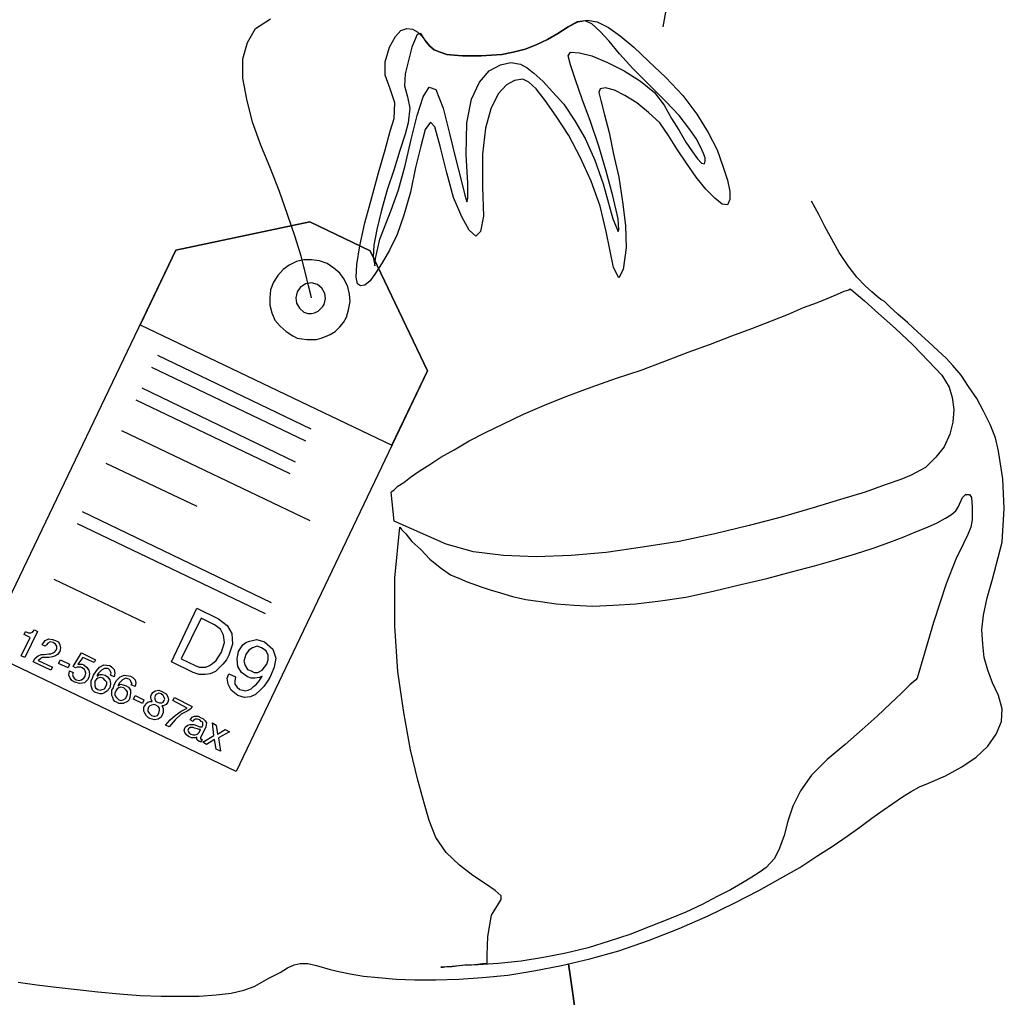
# Model space of a CAD drawing. Units: millimetres. Extents: x 30276 to 70445, y 30338 to 52702.
# Drawn here: x 50764 to 51030, y 39466 to 39730 of the extents above; entities that cross this region are included whole.
import ezdxf

# ---------------------------------------------------------------- set-up
doc = ezdxf.new("R2010")
doc.units = ezdxf.units.MM

# ---------------------------------------------------------------- blocks, each defined once
blk = doc.blocks.new('R77')
for p, q in [((-215.1, 731.45), (-212.62, 744.9)), ((-325.39, 731.01), (-321.36, 733.63)), ((-240.81, 731.41), (-238.2, 732.82)), ((-238.4, 732.82), (-240.81, 731.41)), ((-236.18, 733.03), (-238.4, 732.82)), ((-238.2, 732.82), (-235.57, 733.22)), ((-234.37, 732.22), (-236.18, 733.03)), ((-235.57, 733.22), (-232.96, 732.82)), ((-232.96, 732.82), (-229.94, 731.21)), ((-327.61, 727.18), (-325.39, 731.01)), ((-287.53, 728.79), (-286.12, 730.4)), ((-286.12, 730.4), (-284.51, 731.01)), ((-284.51, 731.01), (-282.9, 730.81)), ((-282.9, 730.81), (-281.49, 730)), ((-281.49, 730), (-280.28, 728.79)), ((-243.63, 729.6), (-240.81, 731.41)), ((-240.81, 731.41), (-243.63, 729.6)), ((-232.15, 730.2), (-234.37, 732.22)), ((-229.73, 727.59), (-232.15, 730.2)), ((-229.94, 731.21), (-226.71, 728.99)), ((-289.14, 725.97), (-287.53, 728.79)), ((-281.69, 729.4), (-283.1, 725.97)), ((-280.68, 729.6), (-281.69, 729.4)), ((-279.27, 727.38), (-280.68, 729.6)), ((-280.28, 728.79), (-279.27, 727.38)), ((-279.27, 727.38), (-278.27, 726.18)), ((-278.27, 726.18), (-279.27, 727.38)), ((-249.48, 726.57), (-246.45, 727.99)), ((-246.45, 727.99), (-249.48, 726.57)), ((-246.45, 727.99), (-243.63, 729.6)), ((-243.63, 729.6), (-246.45, 727.99)), ((-226.92, 724.17), (-229.73, 727.59)), ((-226.71, 728.99), (-223.09, 725.97)), ((-328.81, 722.75), (-327.61, 727.18)), ((-290.35, 721.95), (-289.14, 725.97)), ((-283.1, 725.97), (-284.92, 718.73)), ((-278.27, 726.18), (-277.06, 725.17)), ((-277.06, 725.17), (-278.27, 726.18)), ((-277.06, 725.17), (-275.44, 724.56)), ((-275.44, 724.56), (-277.06, 725.17)), ((-255.71, 724.56), (-252.49, 725.37)), ((-252.49, 725.37), (-255.71, 724.56)), ((-252.49, 725.37), (-249.48, 726.57)), ((-249.48, 726.57), (-252.49, 725.37)), ((-223.09, 725.97), (-219.07, 722.14)), ((-328.81, 717.52), (-328.81, 722.75)), ((-275.44, 724.56), (-273.64, 723.96)), ((-273.64, 723.96), (-275.44, 724.56)), ((-273.64, 723.96), (-271.63, 723.76)), ((-271.63, 723.76), (-273.64, 723.96)), ((-271.63, 723.76), (-269.41, 723.56)), ((-269.41, 723.56), (-271.63, 723.76)), ((-269.41, 723.56), (-266.99, 723.56)), ((-266.99, 723.56), (-269.41, 723.56)), ((-266.99, 723.56), (-264.37, 723.56)), ((-264.37, 723.56), (-266.99, 723.56)), ((-264.37, 723.56), (-261.55, 723.76)), ((-261.55, 723.76), (-264.37, 723.56)), ((-261.55, 723.76), (-258.73, 723.96)), ((-258.73, 723.96), (-261.55, 723.76)), ((-258.73, 723.96), (-255.71, 724.56)), ((-255.71, 724.56), (-258.73, 723.96)), ((-240.81, 723.56), (-240.21, 724.56)), ((-240.21, 721.14), (-240.81, 723.56)), ((-240.21, 724.56), (-237.79, 724.36)), ((-237.79, 724.36), (-234.37, 723.56)), ((-234.37, 723.56), (-230.14, 721.75)), ((-223.29, 720.13), (-226.92, 724.17)), ((-219.07, 722.14), (-214.43, 717.71)), ((-290.35, 718.32), (-290.35, 721.95)), ((-264.78, 716.51), (-262.15, 719.53)), ((-262.15, 719.53), (-259.14, 721.14)), ((-259.14, 721.14), (-256.31, 721.75)), ((-256.31, 721.75), (-253.7, 721.34)), ((-253.7, 721.34), (-251.88, 720.34)), ((-251.88, 720.34), (-250.08, 718.93)), ((-238.8, 717.11), (-240.21, 721.14)), ((-230.14, 721.75), (-225.71, 719.53)), ((-225.71, 719.53), (-221.28, 716.71)), ((-218.86, 715.7), (-223.29, 720.13)), ((-327.8, 711.88), (-328.81, 717.52)), ((-288.94, 714.7), (-290.35, 718.32)), ((-284.92, 718.73), (-285.11, 715.5)), ((-255.31, 716.91), (-257.53, 715.7)), ((-253.1, 717.32), (-255.31, 716.91)), ((-251.49, 716.51), (-253.1, 717.32)), ((-250.08, 718.93), (-247.66, 716.71)), ((-247.66, 716.71), (-245.05, 713.89)), ((-236.99, 711.88), (-238.8, 717.11)), ((-221.28, 716.71), (-217.45, 713.69)), ((-214.43, 717.71), (-209.8, 712.89)), ((-287.73, 710.88), (-288.94, 714.7)), ((-285.11, 715.5), (-284.3, 712.48)), ((-280.08, 712.48), (-278.47, 715.1)), ((-278.47, 715.1), (-276.66, 714.5)), ((-276.66, 714.5), (-274.64, 709.46)), ((-266.99, 711.88), (-264.78, 716.51)), ((-257.53, 715.7), (-259.74, 713.28)), ((-249.48, 714.7), (-251.49, 716.51)), ((-247.06, 711.48), (-249.48, 714.7)), ((-232.15, 714.7), (-232.56, 713.69)), ((-230.74, 714.9), (-232.15, 714.7)), ((-228.32, 714.29), (-230.74, 714.9)), ((-225.51, 712.89), (-228.32, 714.29)), ((-214.43, 711.27), (-218.86, 715.7)), ((-326.2, 705.64), (-327.8, 711.88)), ((-284.3, 712.48), (-283.7, 709.46)), ((-281.69, 707.45), (-280.08, 712.48)), ((-268.2, 705.43), (-266.99, 711.88)), ((-259.74, 713.28), (-261.76, 709.26)), ((-244.03, 707.25), (-247.06, 711.48)), ((-245.05, 713.89), (-242.02, 710.47)), ((-234.77, 705.84), (-236.99, 711.88)), ((-232.56, 713.69), (-231.95, 711.48)), ((-231.95, 711.48), (-230.95, 707.65)), ((-222.28, 710.88), (-225.51, 712.89)), ((-217.45, 713.69), (-214.84, 710.27)), ((-209.8, 712.89), (-205.98, 707.85)), ((-287.93, 706.64), (-287.73, 710.88)), ((-283.7, 709.46), (-284.11, 705.43)), ((-274.64, 709.46), (-272.83, 702.21)), ((-261.76, 709.26), (-263.16, 704.03)), ((-242.02, 710.47), (-239, 706.04)), ((-219.07, 708.25), (-222.28, 710.88)), ((-214.84, 710.27), (-212.82, 706.64)), ((-210.81, 707.45), (-214.43, 711.27)), ((-288.94, 703.22), (-287.93, 706.64)), ((-283.3, 701), (-281.69, 707.45)), ((-240.61, 702.01), (-244.03, 707.25)), ((-239, 706.04), (-236.18, 701.21)), ((-230.95, 707.65), (-229.73, 702.82)), ((-216.04, 705.43), (-219.07, 708.25)), ((-212.82, 706.64), (-210.81, 703.42)), ((-208.19, 704.03), (-210.81, 707.45)), ((-205.98, 707.85), (-202.96, 702.82)), ((-323.98, 699.39), (-326.2, 705.64)), ((-284.11, 705.43), (-284.92, 702.41)), ((-279.48, 703.62), (-280.68, 699.19)), ((-278.07, 705.64), (-279.48, 703.62)), ((-276.86, 704.42), (-278.07, 705.64)), ((-275.44, 699.19), (-276.86, 704.42)), ((-268.4, 696.78), (-268.2, 705.43)), ((-263.16, 704.03), (-263.97, 696.98)), ((-232.56, 699.19), (-234.77, 705.84)), ((-213.63, 702.01), (-216.04, 705.43)), ((-210.81, 703.42), (-208.99, 700.2)), ((-206.17, 701.21), (-208.19, 704.03)), ((-290.35, 698.19), (-288.94, 703.22)), ((-284.92, 702.41), (-286.33, 697.98)), ((-284.92, 693.96), (-283.3, 701)), ((-272.83, 702.21), (-271.22, 695.56)), ((-237.59, 696.17), (-240.61, 702.01)), ((-236.18, 701.21), (-233.56, 695.37)), ((-229.73, 702.82), (-228.53, 696.98)), ((-211.41, 698.39), (-213.63, 702.01)), ((-204.97, 698.99), (-206.17, 701.21)), ((-202.96, 702.82), (-200.54, 698.19)), ((-321.36, 693.15), (-323.98, 699.39)), ((-292.16, 691.94), (-290.35, 698.19)), ((-280.68, 699.19), (-282.09, 693.35)), ((-273.64, 691.94), (-275.44, 699.19)), ((-230.54, 692.35), (-232.56, 699.19)), ((-208.8, 694.56), (-211.41, 698.39)), ((-208.99, 700.2), (-207.18, 697.58)), ((-204.16, 697.18), (-204.97, 698.99)), ((-200.54, 698.19), (-198.93, 693.76)), ((-286.33, 697.98), (-287.93, 692.95)), ((-271.22, 695.56), (-269.81, 689.93)), ((-268, 689.12), (-268.4, 696.78)), ((-263.97, 696.98), (-263.97, 688.12)), ((-234.57, 689.72), (-237.59, 696.17)), ((-233.56, 695.37), (-231.35, 688.92)), ((-228.53, 696.98), (-227.12, 690.74)), ((-207.18, 697.58), (-205.78, 695.77)), ((-205.78, 695.77), (-204.77, 694.56)), ((-203.76, 695.97), (-204.16, 697.18)), ((-203.76, 695.17), (-203.76, 695.97)), ((-318.94, 686.91), (-321.36, 693.15)), ((-287.93, 692.95), (-289.75, 687.31)), ((-286.72, 687.31), (-284.92, 693.96)), ((-282.09, 693.35), (-283.5, 686.7)), ((-206.17, 690.74), (-208.8, 694.56)), ((-204.77, 694.56), (-203.96, 694.36)), ((-203.96, 694.36), (-203.76, 695.17)), ((-198.93, 693.76), (-197.72, 689.93)), ((-293.97, 685.29), (-292.16, 691.94)), ((-271.82, 685.29), (-273.64, 691.94)), ((-228.73, 685.7), (-230.54, 692.35)), ((-227.12, 690.74), (-226.11, 684.09)), ((-203.56, 687.51), (-206.17, 690.74)), ((-269.81, 689.93), (-268.8, 685.9)), ((-268, 685.1), (-268, 689.12)), ((-263.97, 688.12), (-263.77, 680.26)), ((-232.15, 682.88), (-234.57, 689.72)), ((-231.35, 688.92), (-228.73, 679.46)), ((-201.14, 685.1), (-203.56, 687.51)), ((-197.72, 689.93), (-197.12, 686.91)), ((-316.73, 680.67), (-318.94, 686.91)), ((-295.79, 678.45), (-293.97, 685.29)), ((-289.75, 687.31), (-291.36, 681.87)), ((-288.73, 681.87), (-286.72, 687.31)), ((-283.5, 686.7), (-285.32, 680.47)), ((-269.61, 680.06), (-271.82, 685.29)), ((-268.8, 685.9), (-268.2, 684.09)), ((-268.2, 684.09), (-268, 685.1)), ((-227.32, 679.46), (-228.73, 685.7)), ((-199.13, 683.49), (-201.14, 685.1)), ((-197.12, 684.69), (-197.72, 683.28)), ((-197.12, 686.91), (-197.12, 684.69)), ((-230.54, 676.04), (-232.15, 682.88)), ((-226.11, 684.09), (-225.3, 677.65)), ((-197.72, 683.28), (-199.13, 683.49)), ((-172.95, 680.67), (-174.97, 684.29)), ((-314.71, 674.63), (-316.73, 680.67)), ((-291.36, 681.87), (-292.56, 676.64)), ((-291.76, 674.02), (-288.73, 681.87)), ((-285.32, 680.47), (-287.13, 675.23)), ((-267.59, 676.43), (-269.61, 680.06)), ((-263.77, 680.26), (-264.57, 676.04)), ((-228.73, 679.46), (-227.32, 676.04)), ((-227.12, 676.64), (-227.32, 679.46)), ((-171.34, 677.44), (-172.95, 680.67)), ((-346.94, 671), (-310.69, 678.65)), ((-310.69, 678.65), (-346.94, 671)), ((-310.69, 678.65), (-294.38, 670.8)), ((-294.38, 670.8), (-310.69, 678.65)), ((-297.2, 672.21), (-295.79, 678.45)), ((-225.3, 677.65), (-225.11, 671.61)), ((-169.93, 674.83), (-171.34, 677.44)), ((-313.1, 669.39), (-314.71, 674.63)), ((-292.56, 676.64), (-293.37, 672.41)), ((-287.13, 675.23), (-289.14, 671)), ((-265.78, 674.83), (-267.59, 676.43)), ((-264.57, 676.04), (-265.78, 674.83)), ((-228.53, 666.37), (-230.54, 676.04)), ((-227.32, 676.04), (-227.12, 676.64)), ((-167.52, 670.4), (-169.93, 674.83)), ((-298, 667.18), (-297.2, 672.21)), ((-293.37, 672.41), (-293.57, 669.19)), ((-292.97, 668.79), (-291.76, 674.02)), ((-225.11, 671.61), (-225.91, 665.77)), ((-398.89, 562.66), (-346.94, 671)), ((-346.94, 671), (-356.6, 650.86)), ((-311.9, 664.76), (-313.1, 669.39)), ((-294.38, 670.8), (-278.87, 638.38)), ((-278.87, 638.38), (-294.38, 670.8)), ((-293.57, 669.19), (-293.16, 666.77)), ((-293.16, 666.77), (-292.97, 668.79)), ((-289.14, 671), (-291.15, 667.57)), ((-165.1, 666.77), (-167.52, 670.4)), ((-316.33, 666.97), (-317.94, 665.77)), ((-314.32, 667.98), (-316.33, 666.97)), ((-312.3, 668.38), (-314.32, 667.98)), ((-310.28, 668.38), (-312.3, 668.38)), ((-308.07, 668.18), (-310.28, 668.38)), ((-306.06, 667.38), (-308.07, 668.18)), ((-304.24, 666.16), (-306.06, 667.38)), ((-302.64, 664.76), (-304.24, 666.16)), ((-298.21, 663.75), (-298, 667.18)), ((-291.15, 667.57), (-292.97, 664.76)), ((-227.12, 663.55), (-228.53, 666.37)), ((-162.68, 663.75), (-165.1, 666.77)), ((-319.35, 664.15), (-320.55, 662.34)), ((-317.94, 665.77), (-319.35, 664.15)), ((-311.09, 661.34), (-311.9, 664.76)), ((-301.42, 663.14), (-302.64, 664.76)), ((-297.8, 661.94), (-298.21, 663.75)), ((-292.97, 664.76), (-294.38, 662.75)), ((-225.91, 665.77), (-227.12, 663.55)), ((-160.46, 661.34), (-162.68, 663.75)), ((-320.55, 662.34), (-321.36, 660.33)), ((-313.3, 660.93), (-314.11, 659.72)), ((-311.9, 661.94), (-313.3, 660.93)), ((-310.28, 662.14), (-311.9, 661.94)), ((-310.49, 658.92), (-311.09, 661.34)), ((-308.67, 661.73), (-310.28, 662.14)), ((-307.47, 660.73), (-308.67, 661.73)), ((-306.66, 659.32), (-307.47, 660.73)), ((-300.42, 661.13), (-301.42, 663.14)), ((-300.01, 659.12), (-300.42, 661.13)), ((-296.99, 661.34), (-297.8, 661.94)), ((-295.79, 661.54), (-296.99, 661.34)), ((-294.38, 662.75), (-295.79, 661.54)), ((-158.66, 659.72), (-160.46, 661.34)), ((-321.36, 660.33), (-321.56, 658.11)), ((-321.56, 658.11), (-321.56, 656.1)), ((-314.11, 659.72), (-314.51, 658.11)), ((-314.51, 658.11), (-314.32, 656.7)), ((-310.28, 658.11), (-310.49, 658.92)), ((-306.46, 657.91), (-306.66, 659.32)), ((-299.81, 657.11), (-300.01, 659.12)), ((-173.36, 656.91), (-170.33, 658.11)), ((-170.33, 658.11), (-167.91, 659.12)), ((-167.91, 659.12), (-166.11, 659.93)), ((-166.11, 659.93), (-164.89, 660.33)), ((-164.89, 660.33), (-164.5, 660.53)), ((-164.5, 660.53), (-163.48, 659.72)), ((-163.48, 659.72), (-160.67, 657.3)), ((-157.25, 658.52), (-158.66, 659.72)), ((-156.24, 657.71), (-157.25, 658.52)), ((-321.56, 656.1), (-320.96, 654.09)), ((-314.32, 656.7), (-313.51, 655.29)), ((-307.67, 655.29), (-307.26, 655.69)), ((-307.26, 655.69), (-306.86, 656.3)), ((-306.86, 656.3), (-306.46, 657.91)), ((-300.22, 654.89), (-299.81, 657.11)), ((-181.21, 653.68), (-177.18, 655.5)), ((-177.18, 655.5), (-173.36, 656.91)), ((-160.67, 657.3), (-156.84, 653.88)), ((-155.83, 657.51), (-156.24, 657.71)), ((-155.23, 657.11), (-155.83, 657.51)), ((-153.82, 655.69), (-155.23, 657.11)), ((-151.6, 653.68), (-153.82, 655.69)), ((-320.96, 654.09), (-320.15, 652.07)), ((-313.51, 655.29), (-312.3, 654.28)), ((-312.3, 654.28), (-311.29, 653.88)), ((-311.29, 653.88), (-310.28, 653.88)), ((-310.28, 653.88), (-309.48, 654.09)), ((-309.48, 654.09), (-308.48, 654.49)), ((-308.48, 654.49), (-308.07, 654.89)), ((-308.07, 654.89), (-307.67, 655.29)), ((-301.63, 651.47), (-300.82, 652.87)), ((-300.82, 652.87), (-300.22, 654.89)), ((-185.84, 651.87), (-181.21, 653.68)), ((-156.84, 653.88), (-152.21, 649.85)), ((-148.99, 651.47), (-151.6, 653.68)), ((-356.6, 650.86), (-288.54, 618.24)), ((-320.15, 652.07), (-318.75, 650.46)), ((-318.75, 650.46), (-317.13, 649.05)), ((-303.84, 649.05), (-302.64, 650.26)), ((-302.64, 650.26), (-301.63, 651.47)), ((-191.08, 649.85), (-185.84, 651.87)), ((-146.17, 648.85), (-148.99, 651.47)), ((-317.13, 649.05), (-315.32, 647.84)), ((-315.32, 647.84), (-314.11, 647.24)), ((-307.67, 647.24), (-306.46, 647.64)), ((-306.46, 647.64), (-305.25, 648.25)), ((-305.25, 648.25), (-303.84, 649.05)), ((-202.35, 645.63), (-196.51, 647.84)), ((-196.51, 647.84), (-191.08, 649.85)), ((-152.21, 649.85), (-147.58, 645.42)), ((-143.35, 646.23), (-146.17, 648.85)), ((-314.11, 647.24), (-312.91, 647.04)), ((-312.91, 647.04), (-311.5, 646.83)), ((-311.5, 646.83), (-310.28, 646.83)), ((-310.28, 646.83), (-308.87, 646.83)), ((-308.87, 646.83), (-307.67, 647.24)), ((-208.39, 643.41), (-202.35, 645.63)), ((-147.58, 645.42), (-143.35, 640.99)), ((-140.73, 643.82), (-143.35, 646.23)), ((-351.97, 642.61), (-310.49, 622.67)), ((-214.64, 640.99), (-208.39, 643.41)), ((-138.52, 641.8), (-140.73, 643.82)), ((-353.58, 639.39), (-311.9, 619.45)), ((-221.08, 638.58), (-214.64, 640.99)), ((-143.35, 640.99), (-139.72, 637.17)), ((-136.7, 639.79), (-138.52, 641.8)), ((-134.49, 637.17), (-136.7, 639.79)), ((-278.87, 638.38), (-330.63, 530.04)), ((-288.54, 618.24), (-278.87, 638.38)), ((-227.72, 636.37), (-221.08, 638.58)), ((-139.72, 637.17), (-137.71, 633.95)), ((-132.47, 634.15), (-134.49, 637.17)), ((-234.57, 633.95), (-227.72, 636.37)), ((-130.26, 630.93), (-132.47, 634.15)), ((-356.2, 633.74), (-314.71, 613.81)), ((-247.26, 629.11), (-241.22, 631.53)), ((-241.22, 631.53), (-234.57, 633.95)), ((-137.71, 633.95), (-136.9, 631.13)), ((-357.81, 630.53), (-316.12, 610.59)), ((-252.89, 626.7), (-247.26, 629.11)), ((-136.9, 631.13), (-136.51, 627.91)), ((-128.45, 627.51), (-130.26, 630.93)), ((-258.34, 624.08), (-252.89, 626.7)), ((-136.51, 627.91), (-136.7, 624.49)), ((-126.63, 623.88), (-128.45, 627.51)), ((-263.16, 621.67), (-258.34, 624.08)), ((-136.7, 624.49), (-137.51, 621.26)), ((-125.23, 620.25), (-126.63, 623.88)), ((-361.64, 622.27), (-310.69, 597.91)), ((-267.59, 619.45), (-263.16, 621.67)), ((-137.51, 621.26), (-139.12, 617.84)), ((-271.63, 617.03), (-267.59, 619.45)), ((-124.42, 616.63), (-125.23, 620.25)), ((-275.25, 615.02), (-271.63, 617.03)), ((-139.12, 617.84), (-141.33, 615.02)), ((-123.21, 609.18), (-124.42, 616.63)), ((-365.87, 613.41), (-341.29, 601.73)), ((-281.09, 611.2), (-278.27, 613)), ((-278.27, 613), (-275.25, 615.02)), ((-141.33, 615.02), (-144.15, 612.2)), ((-283.5, 609.58), (-281.09, 611.2)), ((-147.98, 610.19), (-150.8, 608.98)), ((-144.15, 612.2), (-147.98, 610.19)), ((-286.93, 607.16), (-285.32, 608.17)), ((-285.32, 608.17), (-283.5, 609.58)), ((-155.03, 607.57), (-160.46, 605.55)), ((-150.8, 608.98), (-155.03, 607.57)), ((-122.81, 601.12), (-123.21, 609.18)), ((-288.73, 605.55), (-288.54, 605.75)), ((-287.93, 597.7), (-288.73, 605.55)), ((-288.54, 605.75), (-287.93, 606.16)), ((-287.93, 606.16), (-286.93, 607.16)), ((-160.46, 605.55), (-167.11, 603.54)), ((-134.09, 604.14), (-133.28, 604.95)), ((-133.28, 604.95), (-133.08, 604.95)), ((-133.08, 604.95), (-133.08, 604.75)), ((-133.08, 604.75), (-132.88, 604.95)), ((-132.88, 604.95), (-132.27, 604.95)), ((-132.27, 604.95), (-131.67, 604.14)), ((-167.11, 603.54), (-174.56, 601.32)), ((-135.29, 601.53), (-134.09, 604.14)), ((-131.67, 604.14), (-131.47, 601.53)), ((-372.31, 600.32), (-321.16, 575.75)), ((-174.56, 601.32), (-182.82, 598.91)), ((-138.72, 598.51), (-137.11, 599.52)), ((-137.11, 599.52), (-135.9, 600.52)), ((-135.9, 600.52), (-135.29, 601.53)), ((-131.47, 601.53), (-131.47, 598.1)), ((-123.41, 592.07), (-122.81, 601.12)), ((-373.71, 597.1), (-322.77, 572.73)), ((-273.84, 591.46), (-287.93, 597.7)), ((-182.82, 598.91), (-191.88, 596.5)), ((-143.55, 596.09), (-140.94, 597.3)), ((-140.94, 597.3), (-138.72, 598.51)), ((-131.47, 598.1), (-131.87, 596.09)), ((-287.73, 582.4), (-286.33, 596.09)), ((-286.33, 596.09), (-285.92, 595.49)), ((-285.92, 595.49), (-284.71, 594.28)), ((-284.71, 594.28), (-283.1, 592.26)), ((-201.14, 594.28), (-210.81, 592.26)), ((-191.88, 596.5), (-201.14, 594.28)), ((-149.99, 593.47), (-146.57, 594.88)), ((-146.57, 594.88), (-143.55, 596.09)), ((-131.87, 596.09), (-132.68, 594.08)), ((-283.1, 592.26), (-280.68, 590.05)), ((-266.39, 589.44), (-273.84, 591.46)), ((-210.81, 592.26), (-220.68, 590.66)), ((-158.25, 590.45), (-153.82, 592.07)), ((-153.82, 592.07), (-149.99, 593.47)), ((-133.88, 591.66), (-135.9, 587.43)), ((-132.68, 594.08), (-133.88, 591.66)), ((-126.03, 581.99), (-123.41, 592.07)), ((-280.68, 590.05), (-278.27, 587.43)), ((-258.34, 588.44), (-266.39, 589.44)), ((-230.54, 589.24), (-240, 588.44)), ((-220.68, 590.66), (-230.54, 589.24)), ((-168.52, 587.23), (-163.09, 588.84)), ((-163.09, 588.84), (-158.25, 590.45)), ((-278.27, 587.43), (-275.44, 585.22)), ((-249.48, 588.03), (-258.34, 588.44)), ((-240, 588.44), (-249.48, 588.03)), ((-174.16, 585.62), (-168.52, 587.23)), ((-135.9, 587.43), (-138.52, 580.79)), ((-275.44, 585.22), (-272.63, 583.21)), ((-187.04, 582.2), (-180.4, 584.01)), ((-180.4, 584.01), (-174.16, 585.62)), ((-379.96, 581.99), (-355.39, 570.31)), ((-287.73, 569.31), (-287.73, 582.4)), ((-272.63, 583.21), (-269.81, 581.99)), ((-269.81, 581.99), (-268.4, 581.39)), ((-268.4, 581.39), (-266.58, 580.79)), ((-266.58, 580.79), (-264.37, 579.98)), ((-194.1, 580.58), (-187.04, 582.2)), ((-138.52, 580.79), (-141.94, 570.31)), ((-127.44, 576.96), (-126.03, 581.99)), ((-264.37, 579.98), (-261.96, 579.17)), ((-261.96, 579.17), (-259.14, 578.37)), ((-259.14, 578.37), (-255.92, 577.37)), ((-208.99, 577.16), (-201.55, 578.78)), ((-201.55, 578.78), (-194.1, 580.58)), ((-255.92, 577.37), (-252.29, 576.56)), ((-252.29, 576.56), (-248.26, 575.95)), ((-248.26, 575.95), (-244.03, 575.35)), ((-222.49, 575.35), (-215.84, 576.15)), ((-215.84, 576.15), (-208.99, 577.16)), ((-128.45, 572.33), (-127.44, 576.96)), ((-348.14, 559.65), (-341.29, 574.14)), ((-341.29, 574.14), (-335.46, 571.32)), ((-244.03, 575.35), (-239.2, 574.95)), ((-239.2, 574.95), (-234.16, 574.74)), ((-234.16, 574.74), (-228.53, 574.95)), ((-228.53, 574.95), (-222.49, 575.35)), ((-340.09, 571.52), (-345.52, 560.45)), ((-336.47, 569.71), (-340.09, 571.52)), ((-335.46, 571.32), (-333.04, 569.51)), ((-141.94, 570.31), (-146.37, 555.22)), ((-128.85, 568.3), (-128.45, 572.33)), ((-388.02, 567.09), (-387.61, 567.9)), ((-384.39, 567.9), (-387.81, 560.85)), ((-387.61, 567.9), (-386.8, 567.5)), ((-386.8, 567.5), (-386.2, 567.5)), ((-386.2, 567.5), (-385.8, 567.7)), ((-385.8, 567.7), (-385.2, 568.3)), ((-385.2, 568.3), (-384.39, 567.9)), ((-334.85, 568.51), (-336.47, 569.71)), ((-334.05, 566.89), (-334.85, 568.51)), ((-333.04, 569.51), (-331.83, 567.29)), ((-286.93, 557.02), (-287.73, 569.31)), ((-128.65, 564.47), (-128.85, 568.3)), ((-388.82, 561.25), (-386.4, 566.29)), ((-386.4, 566.29), (-388.02, 567.09)), ((-383.18, 564.27), (-382.37, 565.48)), ((-382.37, 565.48), (-381.37, 565.88)), ((-380.96, 565.08), (-381.57, 564.68)), ((-381.37, 565.88), (-380.36, 565.68)), ((-380.16, 564.88), (-380.96, 565.08)), ((-380.36, 565.68), (-379.55, 565.48)), ((-379.55, 564.47), (-380.16, 564.88)), ((-379.55, 565.48), (-378.75, 565.08)), ((-378.75, 565.08), (-378.35, 564.27)), ((-334.65, 562.26), (-333.84, 564.88)), ((-333.84, 564.88), (-334.05, 566.89)), ((-331.83, 567.29), (-331.63, 564.47)), ((-328.81, 564.27), (-328, 564.88)), ((-328, 564.88), (-327, 565.28)), ((-327, 565.28), (-326.2, 565.48)), ((-326.2, 565.48), (-325.19, 565.68)), ((-325.19, 565.68), (-324.18, 565.48)), ((-324.18, 565.48), (-322.97, 565.08)), ((-322.97, 565.08), (-320.76, 563.07)), ((-330.63, 530.04), (-398.89, 562.66)), ((-382.37, 563.87), (-383.18, 564.27)), ((-381.97, 564.27), (-382.37, 563.87)), ((-381.57, 564.68), (-381.97, 564.27)), ((-380.16, 562.06), (-379.76, 562.26)), ((-379.76, 562.26), (-379.36, 562.86)), ((-379.16, 563.87), (-379.55, 564.47)), ((-379.36, 562.86), (-379.16, 563.27)), ((-379.16, 563.27), (-379.16, 563.87)), ((-378.35, 562.46), (-378.95, 561.66)), ((-378.35, 564.27), (-378.15, 563.47)), ((-378.15, 563.47), (-378.35, 562.46)), ((-335.46, 561.05), (-334.65, 562.26)), ((-331.63, 564.47), (-332.64, 561.45)), ((-330.42, 560.45), (-330.02, 562.46)), ((-330.02, 562.46), (-329.41, 563.47)), ((-329.41, 563.47), (-328.81, 564.27)), ((-327.2, 562.86), (-328, 561.66)), ((-326.2, 563.47), (-327.2, 562.86)), ((-324.98, 563.87), (-326.2, 563.47)), ((-323.78, 563.47), (-324.98, 563.87)), ((-322.57, 562.66), (-323.78, 563.47)), ((-321.96, 561.45), (-322.57, 562.66)), ((-320.76, 563.07), (-319.95, 560.65)), ((-128.25, 560.85), (-128.65, 564.47)), ((-387.81, 560.85), (-388.82, 561.25)), ((-385.6, 559.65), (-384.99, 560.65)), ((-380.77, 557.43), (-385.6, 559.65)), ((-384.99, 560.65), (-384.19, 561.25)), ((-384.19, 561.25), (-383.38, 561.66)), ((-383.98, 560.25), (-384.19, 560.04)), ((-384.19, 560.04), (-380.36, 558.23)), ((-383.59, 560.45), (-383.98, 560.25)), ((-383.18, 560.85), (-383.59, 560.45)), ((-383.38, 561.66), (-382.58, 561.66)), ((-382.37, 560.85), (-383.18, 560.85)), ((-382.58, 561.66), (-381.37, 561.86)), ((-381.37, 560.85), (-382.37, 560.85)), ((-381.37, 561.86), (-380.77, 561.86)), ((-380.36, 561.05), (-381.37, 560.85)), ((-380.77, 561.86), (-380.16, 562.06)), ((-379.55, 561.25), (-380.36, 561.05)), ((-378.95, 561.66), (-379.55, 561.25)), ((-378.75, 559.24), (-378.15, 560.25)), ((-378.15, 560.25), (-375.73, 559.04)), ((-374.73, 558.43), (-372.51, 562.06)), ((-372.1, 560.85), (-373.51, 559.04)), ((-372.51, 562.06), (-368.68, 560.25)), ((-369.08, 559.44), (-372.1, 560.85)), ((-368.68, 560.25), (-369.08, 559.44)), ((-342.31, 556.82), (-348.14, 559.65)), ((-345.52, 560.45), (-341.7, 558.64)), ((-337.07, 559.24), (-336.06, 560.04)), ((-336.06, 560.04), (-335.46, 561.05)), ((-333.24, 560.25), (-334.25, 559.04)), ((-332.64, 561.45), (-333.24, 560.25)), ((-330.22, 558.43), (-330.42, 560.45)), ((-328, 561.66), (-328.61, 559.84)), ((-328.61, 559.84), (-328.21, 558.64)), ((-322.37, 559.04), (-321.96, 560.25)), ((-321.96, 560.25), (-321.96, 561.45)), ((-319.95, 560.65), (-320.36, 558.23)), ((-127.24, 557.43), (-128.25, 560.85)), ((-380.36, 558.23), (-380.77, 557.43)), ((-376.13, 558.03), (-378.75, 559.24)), ((-375.73, 559.04), (-376.13, 558.03)), ((-375.93, 556.02), (-375.73, 557.23)), ((-375.73, 557.23), (-374.73, 556.82)), ((-374.73, 556.82), (-374.93, 556.22)), ((-374.12, 558.03), (-374.73, 558.43)), ((-373.71, 558.23), (-374.12, 558.03)), ((-373.11, 558.23), (-373.71, 558.23)), ((-373.51, 559.04), (-373.11, 559.04)), ((-373.11, 559.04), (-372.71, 559.04)), ((-372.71, 558.23), (-373.11, 558.23)), ((-372.71, 559.04), (-372.31, 559.04)), ((-372.31, 558.03), (-372.71, 558.23)), ((-372.31, 559.04), (-371.91, 558.84)), ((-371.7, 557.63), (-372.31, 558.03)), ((-371.91, 558.84), (-371.1, 558.23)), ((-371.5, 557.23), (-371.7, 557.63)), ((-371.3, 556.62), (-371.5, 557.23)), ((-371.1, 558.23), (-370.5, 557.43)), ((-370.5, 557.43), (-370.3, 556.42)), ((-369.28, 556.02), (-368.48, 557.23)), ((-368.48, 557.23), (-367.67, 558.23)), ((-367.07, 557.43), (-367.88, 556.62)), ((-367.67, 558.23), (-366.47, 558.84)), ((-366.26, 557.83), (-367.07, 557.43)), ((-366.47, 558.84), (-364.85, 558.64)), ((-365.26, 557.83), (-366.26, 557.83)), ((-364.85, 557.43), (-365.26, 557.83)), ((-364.85, 558.64), (-364.25, 558.23)), ((-364.65, 557.02), (-364.85, 557.43)), ((-364.46, 556.62), (-364.65, 557.02)), ((-364.25, 558.23), (-363.65, 557.63)), ((-363.65, 557.63), (-363.45, 556.62)), ((-340.69, 556.22), (-342.31, 556.82)), ((-341.7, 558.64), (-340.69, 558.23)), ((-340.69, 558.23), (-339.68, 558.23)), ((-339.68, 558.23), (-338.88, 558.23)), ((-338.88, 558.23), (-337.88, 558.64)), ((-337.88, 558.64), (-337.07, 559.24)), ((-336.26, 557.02), (-337.67, 556.42)), ((-335.25, 558.03), (-336.26, 557.02)), ((-334.25, 559.04), (-335.25, 558.03)), ((-329.22, 556.82), (-330.22, 558.43)), ((-327.61, 555.61), (-329.22, 556.82)), ((-328.21, 558.64), (-327.61, 557.63)), ((-327.61, 557.63), (-326.6, 557.23)), ((-326.6, 557.23), (-325.79, 556.82)), ((-325.79, 556.82), (-324.79, 556.82)), ((-324.79, 556.82), (-323.57, 557.43)), ((-323.57, 557.43), (-322.37, 559.04)), ((-320.36, 558.23), (-321.16, 556.22)), ((-285.32, 545.95), (-286.93, 557.02)), ((-126.03, 554), (-127.24, 557.43)), ((-375.53, 555.22), (-375.93, 556.02)), ((-375.12, 554.61), (-375.53, 555.22)), ((-374.32, 554.21), (-375.12, 554.61)), ((-374.93, 556.22), (-374.73, 555.61)), ((-374.73, 555.61), (-374.52, 555.22)), ((-374.52, 555.22), (-373.92, 554.81)), ((-372.91, 553.8), (-374.32, 554.21)), ((-373.92, 554.81), (-373.11, 554.61)), ((-373.11, 554.61), (-372.51, 554.81)), ((-372.51, 554.81), (-371.91, 555.22)), ((-371.91, 555.22), (-371.5, 555.82)), ((-370.9, 554.81), (-371.7, 554)), ((-371.5, 555.82), (-371.3, 556.62)), ((-370.5, 555.41), (-370.9, 554.81)), ((-370.3, 556.42), (-370.5, 555.41)), ((-369.89, 554.61), (-369.49, 555.22)), ((-369.89, 554), (-369.89, 554.61)), ((-369.49, 555.22), (-369.28, 556.02)), ((-368.48, 555.01), (-368.89, 554.41)), ((-368.89, 554.41), (-368.89, 553.8)), ((-368.08, 555.22), (-368.48, 555.01)), ((-367.88, 556.62), (-368.28, 556.02)), ((-368.28, 556.02), (-368.28, 555.82)), ((-368.28, 555.82), (-367.88, 556.02)), ((-367.48, 555.41), (-368.08, 555.22)), ((-367.88, 556.02), (-367.48, 556.22)), ((-367.48, 556.22), (-366.87, 556.22)), ((-366.67, 555.22), (-367.48, 555.41)), ((-366.87, 556.22), (-366.07, 556.02)), ((-366.07, 554.61), (-366.67, 555.22)), ((-366.07, 556.02), (-365.46, 555.61)), ((-365.66, 554.21), (-366.07, 554.61)), ((-365.66, 553.6), (-365.66, 554.21)), ((-365.46, 555.61), (-364.85, 554.81)), ((-364.85, 554.81), (-364.65, 553.8)), ((-364.65, 556.02), (-364.46, 556.62)), ((-363.65, 555.61), (-364.65, 556.02)), ((-363.45, 556.62), (-363.65, 555.61)), ((-363.65, 553.4), (-363.05, 554.61)), ((-363.05, 554.61), (-362.04, 555.61)), ((-361.43, 554.81), (-362.24, 554)), ((-362.04, 555.61), (-360.83, 556.02)), ((-360.63, 555.22), (-361.43, 554.81)), ((-360.83, 556.02), (-359.22, 555.82)), ((-359.62, 555.01), (-360.63, 555.22)), ((-359.22, 554.61), (-359.62, 555.01)), ((-359.22, 555.82), (-358.62, 555.41)), ((-359.02, 554.21), (-359.22, 554.61)), ((-358.81, 553.8), (-359.02, 554.21)), ((-358.62, 555.41), (-358.01, 554.81)), ((-358.01, 554.81), (-357.81, 554)), ((-339.08, 556.22), (-340.69, 556.22)), ((-337.67, 556.42), (-339.08, 556.22)), ((-333.04, 555.22), (-332.64, 556.42)), ((-332.84, 553.6), (-333.04, 555.22)), ((-332.64, 556.42), (-330.82, 555.61)), ((-330.82, 555.61), (-331.03, 554.41)), ((-331.03, 554.41), (-331.03, 553.6)), ((-326.6, 555.22), (-327.61, 555.61)), ((-325.59, 555.22), (-326.6, 555.22)), ((-324.38, 555.41), (-325.59, 555.22)), ((-325.19, 553.6), (-324.38, 554.61)), ((-324.38, 554.61), (-323.57, 555.82)), ((-323.57, 555.82), (-324.38, 555.41)), ((-323.57, 555.82), (-323.57, 555.82)), ((-322.17, 554.41), (-323.18, 553)), ((-321.56, 555.41), (-322.17, 554.41)), ((-321.16, 556.22), (-321.56, 555.41)), ((-146.77, 554.81), (-148.39, 553.4)), ((-146.37, 555.22), (-146.77, 554.81)), ((-371.7, 554), (-372.91, 553.8)), ((-369.89, 553.19), (-369.89, 554)), ((-369.69, 552.59), (-369.89, 553.19)), ((-369.49, 551.99), (-369.69, 552.59)), ((-369.08, 551.59), (-369.49, 551.99)), ((-368.68, 551.39), (-369.08, 551.59)), ((-368.89, 553.8), (-368.89, 553.19)), ((-368.89, 553.19), (-368.68, 552.59)), ((-368.68, 552.59), (-368.08, 552.19)), ((-368.08, 552.19), (-367.48, 551.99)), ((-367.48, 551.99), (-366.87, 552.19)), ((-366.87, 552.19), (-366.26, 552.39)), ((-365.87, 551.59), (-366.47, 551.18)), ((-366.26, 552.39), (-365.87, 553)), ((-365.87, 553), (-365.66, 553.6)), ((-365.46, 551.79), (-365.87, 551.59)), ((-365.26, 552.19), (-365.46, 551.79)), ((-364.85, 552.59), (-365.26, 552.19)), ((-364.65, 553.8), (-364.85, 552.59)), ((-364.25, 551.99), (-363.85, 552.59)), ((-364.25, 551.18), (-364.25, 551.99)), ((-363.85, 552.59), (-363.65, 553.4)), ((-363.24, 551.79), (-363.45, 551.18)), ((-362.84, 552.39), (-363.24, 551.79)), ((-362.44, 552.59), (-362.84, 552.39)), ((-362.24, 554), (-362.64, 553.19)), ((-362.64, 553.19), (-362.24, 553.4)), ((-362.64, 553.19), (-362.64, 553.19)), ((-361.83, 552.8), (-362.44, 552.59)), ((-362.24, 553.4), (-361.83, 553.6)), ((-361.83, 553.6), (-361.23, 553.4)), ((-361.03, 552.59), (-361.83, 552.8)), ((-361.23, 553.4), (-360.42, 553.19)), ((-360.42, 551.99), (-361.03, 552.59)), ((-360.42, 553.19), (-359.82, 552.8)), ((-360.03, 551.59), (-360.42, 551.99)), ((-360.03, 550.98), (-360.03, 551.59)), ((-359.82, 552.8), (-359.22, 551.99)), ((-359.22, 551.99), (-359.22, 551.18)), ((-359.02, 553.4), (-358.81, 553.8)), ((-358.01, 553), (-359.02, 553.4)), ((-357.81, 554), (-358.01, 553)), ((-353.18, 551.39), (-352.57, 551.79)), ((-352.57, 551.79), (-351.56, 551.99)), ((-351.56, 551.99), (-350.56, 551.59)), ((-350.56, 551.59), (-349.55, 550.98)), ((-332.04, 551.99), (-332.84, 553.6)), ((-330.22, 550.58), (-332.04, 551.99)), ((-331.03, 553.6), (-330.42, 552.8)), ((-330.42, 552.8), (-329.62, 552.19)), ((-329.62, 552.19), (-328.81, 551.99)), ((-328.81, 551.99), (-328.21, 551.79)), ((-328.21, 551.79), (-327.4, 551.99)), ((-327.4, 551.99), (-326.6, 552.39)), ((-326.6, 552.39), (-325.99, 553)), ((-325.99, 553), (-325.19, 553.6)), ((-324.18, 551.99), (-325.39, 550.79)), ((-323.18, 553), (-324.18, 551.99)), ((-148.39, 553.4), (-150.6, 551.18)), ((-124.42, 550.58), (-126.03, 554)), ((-368.08, 551.18), (-368.68, 551.39)), ((-367.48, 550.98), (-368.08, 551.18)), ((-366.87, 550.98), (-367.48, 550.98)), ((-366.47, 551.18), (-366.87, 550.98)), ((-364.25, 550.58), (-364.25, 551.18)), ((-364.05, 549.98), (-364.25, 550.58)), ((-363.85, 549.37), (-364.05, 549.98)), ((-363.45, 548.97), (-363.85, 549.37)), ((-363.45, 551.18), (-363.45, 550.58)), ((-363.45, 550.58), (-363.05, 549.98)), ((-363.05, 548.76), (-363.45, 548.97)), ((-363.05, 549.98), (-362.44, 549.37)), ((-362.44, 549.37), (-361.83, 549.17)), ((-361.83, 549.17), (-361.23, 549.37)), ((-361.23, 549.37), (-360.63, 549.78)), ((-360.63, 549.78), (-360.22, 550.38)), ((-360.03, 548.97), (-360.42, 548.76)), ((-360.22, 550.38), (-360.03, 550.98)), ((-359.62, 549.37), (-360.03, 548.97)), ((-359.42, 549.98), (-359.62, 549.37)), ((-359.22, 551.18), (-359.42, 549.98)), ((-358.41, 549.57), (-358.01, 550.58)), ((-355.99, 548.37), (-358.41, 549.57)), ((-358.01, 550.58), (-355.6, 549.37)), ((-355.6, 549.37), (-355.99, 548.37)), ((-354.59, 548.76), (-353.98, 548.97)), ((-353.98, 548.97), (-353.38, 548.97)), ((-353.78, 550.38), (-353.58, 550.79)), ((-353.78, 549.78), (-353.78, 550.38)), ((-353.58, 549.37), (-353.78, 549.78)), ((-353.58, 550.79), (-353.18, 551.39)), ((-353.38, 548.97), (-353.58, 549.37)), ((-352.57, 550.38), (-352.78, 549.98)), ((-352.78, 549.98), (-352.57, 549.37)), ((-352.37, 550.79), (-352.57, 550.38)), ((-352.57, 549.37), (-352.37, 548.97)), ((-351.97, 550.98), (-352.37, 550.79)), ((-352.37, 548.97), (-351.97, 548.76)), ((-351.56, 551.18), (-351.97, 550.98)), ((-350.96, 550.98), (-351.56, 551.18)), ((-350.36, 550.58), (-350.96, 550.98)), ((-350.16, 549.98), (-350.36, 550.58)), ((-350.36, 548.76), (-350.16, 549.17)), ((-349.95, 549.57), (-350.16, 549.98)), ((-350.16, 549.17), (-349.95, 549.57)), ((-349.55, 550.98), (-349.15, 550.18)), ((-349.15, 550.18), (-348.95, 549.37)), ((-348.95, 549.37), (-349.15, 548.76)), ((-347.74, 549.17), (-347.34, 549.98)), ((-343.92, 547.16), (-347.74, 549.17)), ((-347.34, 549.98), (-342.51, 547.56)), ((-328.41, 549.98), (-330.22, 550.58)), ((-326.8, 550.18), (-328.41, 549.98)), ((-325.39, 550.79), (-326.8, 550.18)), ((-150.6, 551.18), (-153.62, 548.37)), ((-123.41, 546.96), (-124.42, 550.58)), ((-362.44, 548.37), (-363.05, 548.76)), ((-361.83, 548.37), (-362.44, 548.37)), ((-361.23, 548.37), (-361.83, 548.37)), ((-360.83, 548.57), (-361.23, 548.37)), ((-360.42, 548.76), (-360.83, 548.57)), ((-355.6, 547.36), (-355.39, 547.76)), ((-355.6, 546.96), (-355.6, 547.36)), ((-355.6, 546.36), (-355.6, 546.96)), ((-355.39, 545.75), (-355.6, 546.36)), ((-355.39, 547.76), (-354.99, 548.37)), ((-354.99, 548.37), (-354.59, 548.76)), ((-354.38, 547.36), (-354.59, 546.75)), ((-354.59, 546.75), (-354.59, 546.36)), ((-354.59, 546.36), (-354.19, 545.75)), ((-353.98, 547.76), (-354.38, 547.36)), ((-353.58, 547.96), (-353.98, 547.76)), ((-352.97, 548.16), (-353.58, 547.96)), ((-352.37, 547.96), (-352.97, 548.16)), ((-351.77, 547.56), (-352.37, 547.96)), ((-351.97, 548.76), (-351.37, 548.57)), ((-351.37, 547.16), (-351.77, 547.56)), ((-351.56, 545.75), (-351.37, 546.55)), ((-351.37, 548.57), (-350.76, 548.57)), ((-351.37, 546.55), (-351.37, 547.16)), ((-350.76, 548.57), (-350.36, 548.76)), ((-350.36, 547.76), (-350.76, 547.76)), ((-350.76, 547.76), (-350.36, 547.16)), ((-349.95, 547.96), (-350.36, 547.76)), ((-350.36, 547.16), (-350.36, 546.55)), ((-350.36, 546.55), (-350.36, 545.95)), ((-349.55, 548.16), (-349.95, 547.96)), ((-349.15, 548.76), (-349.55, 548.16)), ((-347.13, 545.14), (-345.52, 546.36)), ((-345.52, 546.36), (-343.92, 547.16)), ((-343.92, 546.36), (-345.52, 545.55)), ((-342.91, 546.96), (-343.92, 546.36)), ((-342.51, 547.56), (-342.91, 546.96)), ((-153.62, 548.37), (-157.25, 544.94)), ((-123.61, 543.53), (-123.41, 546.96)), ((-354.99, 545.14), (-355.39, 545.75)), ((-354.59, 544.74), (-354.99, 545.14)), ((-354.38, 544.54), (-354.59, 544.74)), ((-353.98, 544.33), (-354.38, 544.54)), ((-354.19, 545.75), (-353.58, 545.14)), ((-352.78, 543.94), (-353.98, 544.33)), ((-353.58, 545.14), (-352.97, 544.94)), ((-352.97, 544.94), (-352.57, 544.94)), ((-351.77, 544.14), (-352.78, 543.94)), ((-352.57, 544.94), (-351.97, 545.14)), ((-351.97, 545.14), (-351.56, 545.75)), ((-350.96, 544.74), (-351.77, 544.14)), ((-350.56, 545.55), (-350.96, 544.74)), ((-350.36, 545.95), (-350.56, 545.55)), ((-349.76, 542.53), (-348.54, 543.94)), ((-347.13, 543.94), (-348.75, 542.12)), ((-348.54, 543.94), (-347.13, 545.14)), ((-345.52, 545.55), (-347.13, 543.94)), ((-343.11, 543.94), (-342.51, 544.74)), ((-342.31, 543.53), (-343.11, 543.94)), ((-342.51, 544.74), (-341.9, 544.94)), ((-342.1, 543.94), (-342.31, 543.53)), ((-341.7, 544.14), (-342.1, 543.94)), ((-341.9, 544.94), (-340.9, 544.94)), ((-341.09, 544.14), (-341.7, 544.14)), ((-340.49, 543.94), (-341.09, 544.14)), ((-340.9, 544.94), (-340.09, 544.54)), ((-340.09, 543.53), (-340.49, 543.94)), ((-340.09, 544.54), (-339.68, 544.33)), ((-339.68, 543.33), (-340.09, 543.53)), ((-339.68, 544.33), (-339.08, 543.73)), ((-339.08, 543.73), (-338.68, 543.13)), ((-283.5, 535.88), (-285.32, 545.95)), ((-157.25, 544.94), (-161.27, 541.32)), ((-125.02, 540.11), (-123.61, 543.53)), ((-348.75, 542.12), (-349.76, 542.53)), ((-344.72, 541.12), (-344.52, 541.72)), ((-344.52, 540.51), (-344.72, 541.12)), ((-344.52, 541.72), (-344.32, 542.12)), ((-344.32, 542.12), (-343.71, 542.53)), ((-343.71, 542.53), (-343.11, 542.73)), ((-343.51, 541.52), (-343.71, 541.12)), ((-343.71, 541.12), (-343.51, 540.71)), ((-343.11, 541.93), (-343.51, 541.52)), ((-343.11, 542.73), (-342.1, 542.73)), ((-342.7, 541.93), (-343.11, 541.93)), ((-342.31, 541.93), (-342.7, 541.93)), ((-341.9, 541.72), (-342.31, 541.93)), ((-342.1, 542.73), (-340.49, 542.12)), ((-341.09, 541.52), (-341.9, 541.72)), ((-340.69, 541.32), (-341.09, 541.52)), ((-340.49, 541.32), (-340.69, 541.32)), ((-340.69, 540.51), (-340.29, 541.32)), ((-340.49, 542.12), (-340.29, 542.12)), ((-340.29, 541.32), (-340.49, 541.32)), ((-338.88, 542.12), (-340.29, 539.1)), ((-340.29, 542.12), (-340.09, 542.12)), ((-340.09, 542.12), (-339.89, 542.12)), ((-339.89, 542.12), (-339.68, 542.53)), ((-339.68, 542.93), (-339.68, 543.33)), ((-339.68, 542.53), (-339.68, 542.93)), ((-338.68, 543.13), (-338.88, 542.12)), ((-336.66, 539.71), (-337.07, 543.13)), ((-337.07, 543.13), (-336.06, 542.53)), ((-336.06, 542.53), (-335.66, 540.11)), ((-335.66, 540.11), (-333.65, 541.32)), ((-333.65, 541.32), (-332.43, 540.71)), ((-161.27, 541.32), (-165.9, 537.29)), ((-344.11, 539.9), (-344.52, 540.51)), ((-343.51, 539.51), (-344.11, 539.9)), ((-343.51, 540.71), (-343.31, 540.31)), ((-342.7, 539.1), (-343.51, 539.51)), ((-343.31, 540.31), (-342.91, 540.11)), ((-342.91, 540.11), (-342.31, 539.9)), ((-342.1, 539.1), (-342.7, 539.1)), ((-342.31, 539.9), (-341.7, 539.9)), ((-341.7, 539.1), (-342.1, 539.1)), ((-341.7, 539.9), (-341.09, 540.11)), ((-341.29, 539.3), (-341.7, 539.1)), ((-341.29, 539.1), (-341.29, 539.3)), ((-341.29, 538.7), (-341.29, 539.1)), ((-341.09, 538.5), (-341.29, 538.7)), ((-341.09, 540.11), (-340.69, 540.51)), ((-340.69, 538.1), (-341.09, 538.5)), ((-340.29, 539.1), (-340.29, 538.9)), ((-340.29, 538.9), (-340.29, 538.9)), ((-340.29, 538.9), (-340.29, 538.9)), ((-340.29, 538.9), (-340.09, 538.7)), ((-340.09, 538.7), (-340.09, 538.7)), ((-340.09, 538.7), (-339.89, 538.7)), ((-339.89, 538.7), (-340.09, 537.89)), ((-339.89, 538.7), (-339.89, 538.7)), ((-339.89, 538.7), (-339.89, 538.7)), ((-339.68, 537.89), (-336.66, 539.71)), ((-336.47, 538.7), (-338.68, 537.29)), ((-336.06, 536.08), (-336.47, 538.7)), ((-332.43, 540.71), (-335.46, 539.1)), ((-335.46, 539.1), (-334.85, 535.47)), ((-127.24, 536.89), (-125.02, 540.11)), ((-340.49, 538.1), (-340.69, 538.1)), ((-340.29, 538.1), (-340.49, 538.1)), ((-340.09, 537.89), (-340.29, 538.1)), ((-340.29, 538.1), (-340.29, 538.1)), ((-338.68, 537.29), (-339.68, 537.89)), ((-334.85, 535.47), (-336.06, 536.08)), ((-281.49, 527.62), (-283.5, 535.88)), ((-165.9, 537.29), (-170.73, 533.26)), ((-130.46, 533.87), (-127.24, 536.89)), ((-170.73, 533.26), (-174.97, 529.03)), ((-134.29, 531.25), (-130.46, 533.87)), ((-138.72, 528.83), (-134.29, 531.25)), ((-279.68, 521.18), (-281.49, 527.62)), ((-174.97, 529.03), (-177.98, 524.81)), ((-143.35, 526.82), (-138.72, 528.83)), ((-147.98, 524.6), (-145.76, 525.81)), ((-145.76, 525.81), (-143.35, 526.82)), ((-177.98, 524.81), (-180, 520.58)), ((-153.01, 521.38), (-150.4, 523.19)), ((-150.4, 523.19), (-147.98, 524.6)), ((-278.47, 516.75), (-279.68, 521.18)), ((-180, 520.58), (-181.41, 516.55)), ((-158.66, 517.36), (-155.63, 519.57)), ((-155.63, 519.57), (-153.01, 521.38)), ((-161.87, 514.94), (-158.66, 517.36)), ((-276.66, 512.12), (-278.47, 516.75)), ((-181.41, 516.55), (-182.41, 512.72)), ((-165.3, 512.52), (-161.87, 514.94)), ((-273.84, 508.09), (-276.66, 512.12)), ((-182.41, 512.72), (-183.62, 509.3)), ((-169.12, 509.9), (-165.3, 512.52)), ((-183.62, 509.3), (-185.03, 506.48)), ((-173.55, 507.09), (-169.12, 509.9)), ((-270.21, 504.67), (-273.84, 508.09)), ((-185.03, 506.48), (-187.25, 504.06)), ((-178.18, 504.06), (-173.55, 507.09)), ((-266.58, 501.85), (-270.21, 504.67)), ((-187.25, 504.06), (-188.86, 502.86)), ((-183.42, 501.04), (-178.18, 504.06)), ((-263.16, 499.63), (-266.58, 501.85)), ((-191.08, 501.45), (-193.69, 499.84)), ((-188.86, 502.86), (-191.08, 501.45)), ((-189.26, 497.82), (-183.42, 501.04)), ((-260.55, 497.82), (-263.16, 499.63)), ((-193.69, 499.84), (-196.92, 498.02)), ((-258.94, 496.41), (-260.55, 497.82)), ((-258.94, 495.41), (-258.94, 496.41)), ((-200.54, 496.21), (-204.56, 494)), ((-196.92, 498.02), (-200.54, 496.21)), ((-195.9, 494.4), (-189.26, 497.82)), ((-261.55, 491.17), (-258.94, 495.41)), ((-204.56, 494), (-208.99, 491.98)), ((-202.96, 490.98), (-195.9, 494.4)), ((-262.56, 485.33), (-261.55, 491.17)), ((-208.99, 491.98), (-213.83, 489.97)), ((-210.81, 487.55), (-202.96, 490.98)), ((-218.86, 487.96), (-224.1, 485.94)), ((-219.07, 484.33), (-210.81, 487.55)), ((-213.83, 489.97), (-218.86, 487.96)), ((-262.77, 480.3), (-262.56, 485.33)), ((-224.1, 485.94), (-229.73, 484.13)), ((-235.38, 482.31), (-241.42, 480.9)), ((-229.73, 484.13), (-235.38, 482.31)), ((-227.12, 481.51), (-219.07, 484.33)), ((-262.77, 478.09), (-262.77, 480.3)), ((-247.45, 479.7), (-253.5, 478.69)), ((-241.42, 480.9), (-247.45, 479.7)), ((-234.97, 479.3), (-227.12, 481.51)), ((-318.75, 475.67), (-316.73, 476.88)), ((-316.73, 476.88), (-314.92, 477.69)), ((-314.92, 477.69), (-313.3, 478.09)), ((-313.3, 478.09), (-311.29, 478.09)), ((-311.29, 478.09), (-308.87, 477.48)), ((-308.87, 477.48), (-305.25, 476.47)), ((-275.05, 477.08), (-275.25, 477.08)), ((-275.25, 477.08), (-274.64, 477.08)), ((-274.24, 477.08), (-275.05, 477.08)), ((-274.64, 477.08), (-273.64, 477.28)), ((-272.23, 477.28), (-274.24, 477.08)), ((-273.64, 477.28), (-272.23, 477.28)), ((-269.41, 477.48), (-272.23, 477.28)), ((-272.23, 477.28), (-270.41, 477.48)), ((-270.41, 477.48), (-268.8, 477.69)), ((-265.18, 477.69), (-269.41, 477.48)), ((-268.8, 477.69), (-266.99, 477.69)), ((-266.99, 477.69), (-265.38, 477.88)), ((-265.38, 477.88), (-263.97, 478.09)), ((-259.74, 478.09), (-265.18, 477.69)), ((-263.97, 478.09), (-263.16, 478.09)), ((-263.16, 478.09), (-262.77, 478.09)), ((-253.5, 478.69), (-259.74, 478.09)), ((-250.08, 476.07), (-242.63, 477.48)), ((-242.63, 477.48), (-234.97, 479.3)), ((-240.21, 474.26), (-240.74, 477.93)), ((-240.74, 477.93), (-240.21, 474.26)), ((-321.77, 474.06), (-318.75, 475.67)), ((-305.25, 476.47), (-302.83, 475.87)), ((-302.83, 475.87), (-299.81, 475.27)), ((-299.81, 475.27), (-296.19, 474.67)), ((-296.19, 474.67), (-292.16, 474.26)), ((-292.16, 474.26), (-287.33, 473.86)), ((-270.41, 473.86), (-263.97, 474.26)), ((-263.97, 474.26), (-257.12, 474.87)), ((-257.12, 474.87), (-250.08, 476.07)), ((-236.18, 446.07), (-240.21, 474.26)), ((-240.21, 474.26), (-236.18, 446.07)), ((-389.63, 473.05), (-384.59, 472.25)), ((-384.59, 472.25), (-379.36, 471.64)), ((-379.36, 471.64), (-373.71, 471.04)), ((-328.61, 470.84), (-325.79, 471.85)), ((-325.79, 471.85), (-321.77, 474.06)), ((-287.33, 473.86), (-282.29, 473.66)), ((-282.29, 473.66), (-276.66, 473.66)), ((-276.66, 473.66), (-270.41, 473.86)), ((-373.71, 471.04), (-368.08, 470.44)), ((-368.08, 470.44), (-362.24, 469.83)), ((-362.24, 469.83), (-356.6, 469.43)), ((-356.6, 469.43), (-350.96, 469.23)), ((-350.96, 469.23), (-345.73, 469.23)), ((-345.73, 469.23), (-340.69, 469.23)), ((-340.69, 469.23), (-336.06, 469.63)), ((-336.06, 469.63), (-332.04, 470.03)), ((-332.04, 470.03), (-328.61, 470.84))]:
    blk.add_line(p, q)

msp = doc.modelspace()

# ---------------------------------------------------------------- block references
msp.add_blockref('R77', (51153.27, 38996.7))

doc.saveas('drawing.dxf')
